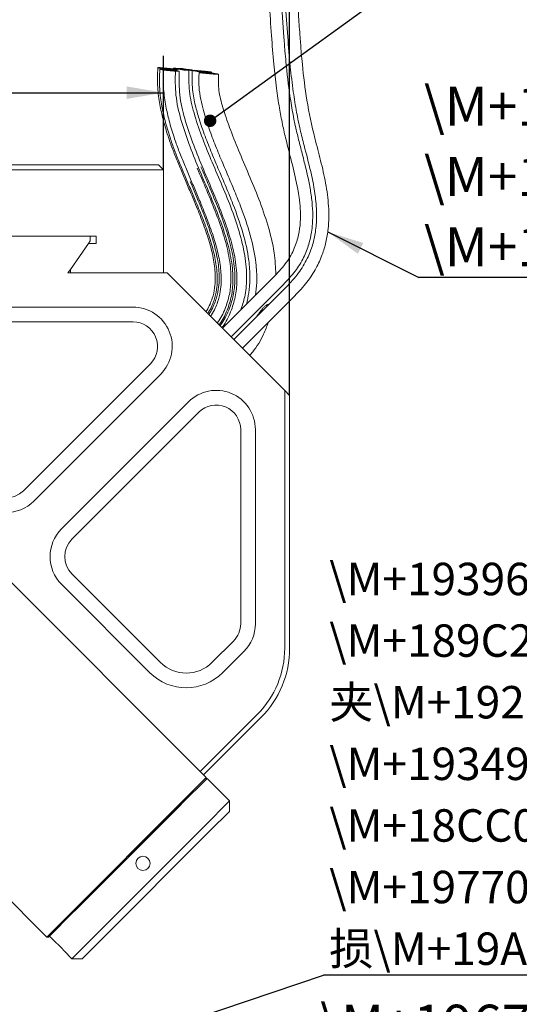
# Model space of a CAD drawing. Units: millimetres. Extents: x 0 to 639, y -1 to 558.
# Drawn here: x 127 to 167, y 119 to 199 of the extents above; entities that cross this region are included whole.
import ezdxf

# ---------------------------------------------------------------- set-up
doc = ezdxf.new("R2010")
doc.units = ezdxf.units.MM
doc.layers.add('图框', color=179, linetype='Continuous')
doc.styles.add('SLDTEXTSTYLE0', font='TXT', dxfattribs={"width": 0.7, "bigfont": 'bigfont'})
doc.styles.add('SLDTEXTSTYLE1', font='TXT', dxfattribs={"width": 0.7})
doc.dimstyles.new('SLDDIMSTYLE0', dxfattribs={"dimtxt": 4, "dimasz": 3, "dimexe": 0, "dimexo": 0.0625, "dimgap": 1, "dimtad": 2, "dimlfac": 2.5, "dimrnd": 1e-09, "dimzin": 12, "dimdsep": 46, "dimtxsty": 'SLDTEXTSTYLE1', "dimsah": 1, "dimcen": 0.09, "dimadec": 0, "dimazin": 3, "dimtfac": 1, "dimtofl": 0, "dimtmove": 0, "dimatfit": 3, "dimfxl": 0, "dimfrac": 2, "dimtolj": 1, "dimtzin": 12, "dimarcsym": 0})
doc.dimstyles.new('SLDDIMSTYLE3', dxfattribs={"dimtxt": 0.18, "dimasz": 1.016, "dimexe": 0, "dimexo": 0.0625, "dimgap": 0, "dimtad": 0, "dimtih": 1, "dimtoh": 1, "dimdec": 0, "dimrnd": 1e-09, "dimzin": 0, "dimdsep": 46, "dimtxsty": 'Standard', "dimblk1": 'DOT', "dimblk2": 'DOT', "dimsah": 1, "dimcen": 0.09, "dimadec": 0, "dimazin": 0, "dimtfac": 1.016, "dimtdec": 0, "dimtofl": 0, "dimtmove": 0, "dimatfit": 3, "dimldrblk": 'DOT', "dimfxl": 0, "dimfrac": 2, "dimtolj": 1, "dimtzin": 0, "dimarcsym": 0})
doc.dimstyles.new('SLDDIMSTYLE4', dxfattribs={"dimtxt": 0.18, "dimasz": 3, "dimexe": 0, "dimexo": 0.0625, "dimgap": 0, "dimtad": 0, "dimtih": 1, "dimtoh": 1, "dimdec": 0, "dimrnd": 1e-09, "dimzin": 0, "dimdsep": 46, "dimtxsty": 'Standard', "dimsah": 1, "dimcen": 0.09, "dimadec": 0, "dimazin": 0, "dimtfac": 3, "dimtdec": 0, "dimtofl": 0, "dimtmove": 0, "dimatfit": 3, "dimfxl": 0, "dimfrac": 2, "dimtolj": 1, "dimtzin": 0, "dimarcsym": 0})

# ---------------------------------------------------------------- blocks, each defined once
blk = doc.blocks.new('_D')
at = {"layer": '图框'}
for p, q in [((66.85, 156.367), (66.85, 196.196)), ((138.418, 186.896), (138.418, 196.196)), ((66.85, 193.196), (138.418, 193.196))]:
    blk.add_line(p, q, dxfattribs=at)
for centre, start, end in [((101.323, 195.84), 153.43495, 206.56505), ((103.945, 195.84), 333.43495, 26.56505)]:
    blk.add_arc(centre, 5.913, start, end, dxfattribs=at)
for points in [[(66.85, 193.196), (69.85, 192.688), (69.85, 193.704)], [(138.418, 193.196), (135.418, 193.704), (135.418, 192.688)]]:
    blk.add_solid(points, dxfattribs=at)
at = {"layer": '图框', "insert": (96.034, 198.352), "char_height": 4, "attachment_point": 1, "style": 'SLDTEXTSTYLE1'}
blk.add_mtext('178.92', dxfattribs=at)
blk = doc.blocks.new('_D_1')
at = {"layer": '图框'}
for p, q in [((66.85, 156.367), (66.85, 203.312)), ((148.718, 168.496), (148.718, 203.312)), ((148.718, 200.312), (66.85, 200.312))]:
    blk.add_line(p, q, dxfattribs=at)
for centre, start, end in [((106.053, 202.956), 153.43495, 206.56505), ((109.514, 202.956), 333.43495, 26.56505)]:
    blk.add_arc(centre, 5.913, start, end, dxfattribs=at)
for points in [[(66.85, 200.312), (69.85, 199.804), (69.85, 200.82)], [(148.718, 200.312), (145.718, 200.82), (145.718, 199.804)]]:
    blk.add_solid(points, dxfattribs=at)
at = {"layer": '图框', "insert": (100.764, 205.468), "char_height": 4, "attachment_point": 1, "style": 'SLDTEXTSTYLE1'}
blk.add_mtext('204.67', dxfattribs=at)
blk = doc.blocks.new('_DOT')
at = {"color": 0, "linetype": 'ByBlock', "lineweight": -2}
blk.add_line((-0.5, 0), (-1, 0), dxfattribs=at)
at = {"color": 0, "linetype": 'ByBlock', "const_width": 0.5}
blk.add_lwpolyline([(-0.25, 0, 1), (0.25, 0, 1)], format="xyb", close=True, dxfattribs=at)
blk = doc.blocks.new('SW_NOTE_6')
at = {"layer": '图框', "color": 0}
blk.add_line((29.554, 0), (0, 0), dxfattribs=at)
at = {"layer": '图框', "color": 0, "char_height": 3.175, "attachment_point": 1, "style": 'SLDTEXTSTYLE0'}
for s, insert in [('\\M+18EA5\\M+190AB开关导线', (0.429, 15.561)), ('\\M+19752\\M+193E0\\M+19594\\M+192CA过\\M+18143\\M+198B8', (0.429, 9.828)), ('\\M+18D9F\\M+18D45\\M+19286\\M+190FA\\M+18F6F', (0.429, 4.094))]:
    blk.add_mtext(s, dxfattribs=dict(at, insert=insert))
blk = doc.blocks.new('SW_NOTE_7')
at = {"layer": '图框', "color": 0}
blk.add_line((35.247, 0), (0, 0), dxfattribs=at)
at = {"layer": '图框', "color": 0, "char_height": 2.64583, "attachment_point": 1, "style": 'SLDTEXTSTYLE0'}
for s, insert in [('\\M+19396夹\\M+192DC\\M+18DD1\\M+19770\\M+190DA\\M+18BDF开关时', (0.465, 33.652)), ('\\M+189C2\\M+192CA过调节该\\M+19786钉确\\M+192E8', (0.465, 28.624)), ('夹\\M+192DC\\M+191C5开\\M+19861夹紧\\M+18D48\\M+18C8F时', (0.465, 23.596)), ('\\M+19349\\M+188CA\\M+19275\\M+1904D\\M+18D86\\M+18143\\M+19396拧\\M+1939E极', (0.465, 18.568)), ('\\M+18CC0\\M+188CA\\M+19275\\M+18D40\\M+18143\\M+190D8\\M+19573\\M+189C2继续', (0.465, 13.54)), ('\\M+19770\\M+197CD拧动\\M+18143\\M+194DB则\\M+189EF\\M+191A2\\M+190AC', (0.465, 8.513)), ('损\\M+19AAD\\M+18AB4应块\\M+19349风险', (0.465, 3.485))]:
    blk.add_mtext(s, dxfattribs=dict(at, insert=insert))

msp = doc.modelspace()

# ---------------------------------------------------------------- linework, layer by layer
at = {"color": 7, "linetype": 'Continuous', "lineweight": 15}
for p, q in [((107.61757, 187.29648), (137.21757, 187.29648)), ((137.21757, 187.29648), (138.01757, 187.29648)), ((138.41757, 186.89648), (138.01757, 187.29648)), ((137.21757, 186.89648), (107.61757, 186.89648)), ((138.41757, 186.89648), (137.21757, 186.89648)), ((138.41757, 186.89648), (138.41757, 178.49648)), ((111.01757, 181.49648), (132.91819, 181.49648)), ((132.29806, 180.89648), (130.81757, 178.78211)), ((132.29806, 180.89648), (132.4381, 181.09648)), ((132.91819, 180.89648), (132.29806, 180.89648)), ((132.4381, 181.09648), (132.4381, 181.49648)), ((132.91819, 181.49648), (132.91819, 180.89648)), ((130.61757, 178.49648), (130.81757, 178.78211)), ((130.61757, 178.49648), (130.81757, 178.49648)), ((130.81757, 178.78211), (130.81757, 178.49648)), ((130.81757, 178.49648), (137.21757, 178.49648)), ((138.41757, 178.49648), (137.21757, 178.49648)), ((138.41757, 178.49648), (138.71757, 178.49648)), ((138.71757, 178.49648), (148.31757, 168.89648)), ((147.50838, 178.25302), (143.2347, 173.97934)), ((143.94181, 173.27223), (148.21107, 177.5415)), ((148.42651, 177.32305), (144.15875, 173.05529)), ((144.86586, 172.34818), (149.1292, 176.61153)), ((120.09015, 175.69648), (135.92934, 175.69648)), ((135.92934, 174.49648), (120.09015, 174.49648)), ((107.53487, 171.67917), (141.90026, 137.31378)), ((126.98031, 160.71902), (137.34355, 171.08226)), ((138.19208, 170.23373), (127.82883, 159.87049)), ((148.31757, 147.86906), (148.31757, 168.89648)), ((148.31757, 168.89648), (148.71757, 168.49648)), ((130.09158, 157.60775), (140.45482, 167.97099)), ((148.71757, 168.49648), (148.71757, 147.86906)), ((141.30335, 167.12246), (130.9401, 156.75922)), ((144.71757, 149.86906), (144.71757, 165.70825)), ((145.91757, 165.70825), (145.91757, 149.86906)), ((130.9401, 153.93079), (138.15259, 146.7183)), ((137.30407, 145.86977), (130.09158, 153.08226)), ((142.39523, 146.7183), (144.13178, 148.45484)), ((144.98031, 147.60632), (143.24376, 145.86977)), ((141.40529, 137.80876), (146.09158, 142.49505)), ((146.37442, 142.2122), (141.68813, 137.52591)), ((139.77894, 135.19246), (141.90026, 137.31378)), ((141.97097, 137.24307), (139.92036, 135.19246)), ((141.90026, 137.31378), (141.90026, 137.17236)), ((143.80945, 135.40459), (141.97097, 137.24307)), ((128.8895, 124.30302), (117.27636, 135.91615)), ((131.01082, 126.42434), (139.77894, 135.19246)), ((139.84965, 135.12175), (131.08153, 126.35363)), ((139.92036, 135.19246), (131.15224, 126.42434)), ((141.75884, 133.35398), (143.80945, 135.40459)), ((143.80945, 134.55606), (143.80945, 135.40459)), ((143.80945, 134.55606), (142.1831, 132.92972)), ((132.99071, 124.58586), (141.75884, 133.35398)), ((142.1831, 132.92972), (133.41498, 124.16159)), ((128.8895, 124.30302), (131.01082, 126.42434)), ((131.08153, 126.35363), (129.03092, 124.30302)), ((130.9401, 122.53525), (132.99071, 124.58586)), ((128.8895, 124.30302), (129.03092, 124.30302)), ((129.56519, 123.91017), (129.10163, 124.37373)), ((133.41498, 124.16159), (131.78863, 122.53525)), ((130.9401, 122.53525), (130.33512, 123.14023)), ((130.9401, 122.53525), (131.78863, 122.53525))]:
    msp.add_line(p, q, dxfattribs=at)
at = {"color": 7, "linetype": 'Continuous', "lineweight": 15, "flags": 128}
for points in [[(139.54425, 195.08265), (139.46221, 195.1095), (139.27169, 195.14288), (139.00169, 195.17769), (138.69332, 195.20863), (138.39352, 195.23101), (138.14794, 195.2414), (137.99396, 195.23823), (137.95503, 195.22198), (138.03707, 195.19512), (138.22759, 195.16175), (138.49759, 195.12694), (138.80596, 195.09599), (139.10576, 195.07362), (139.35134, 195.06322), (139.50532, 195.06639), (139.54425, 195.08265)], [(139.70661, 194.96267), (139.62457, 194.98952), (139.43404, 195.0229), (139.16404, 195.05771), (138.85567, 195.08866), (138.55587, 195.11103), (138.31029, 195.12142), (138.15632, 195.11825), (138.11738, 195.102), (138.19942, 195.07514), (138.38995, 195.04177), (138.65994, 195.00696), (138.96832, 194.97601), (139.26811, 194.95364), (139.5137, 194.94325), (139.66767, 194.94642), (139.70661, 194.96267)], [(139.22641, 195.11051), (139.17718, 195.12663), (139.06287, 195.14665), (138.90087, 195.16754), (138.71585, 195.18611), (138.53597, 195.19953), (138.38862, 195.20577), (138.29623, 195.20386), (138.27287, 195.19411), (138.3221, 195.178), (138.43641, 195.15797), (138.59841, 195.13709), (138.78343, 195.11852), (138.96331, 195.1051), (139.11066, 195.09886), (139.20305, 195.10076), (139.22641, 195.11051)], [(139.38876, 194.99053), (139.33954, 195.00665), (139.22522, 195.02667), (139.06322, 195.04756), (138.8782, 195.06613), (138.69832, 195.07955), (138.55097, 195.08579), (138.45859, 195.08388), (138.43523, 195.07413), (138.48445, 195.05802), (138.59876, 195.038), (138.76076, 195.01711), (138.94579, 194.99854), (139.12567, 194.98512), (139.27301, 194.97888), (139.3654, 194.98078), (139.38876, 194.99053)], [(140.81506, 195.03276), (140.73302, 195.05961), (140.5425, 195.09299), (140.2725, 195.1278), (139.96412, 195.15875), (139.66433, 195.18112), (139.41875, 195.19151), (139.26477, 195.18834), (139.22583, 195.17209), (139.30787, 195.14524), (139.4984, 195.11186), (139.7684, 195.07705), (140.07677, 195.0461), (140.37657, 195.02373), (140.62215, 195.01334), (140.77612, 195.01651), (140.81506, 195.03276)], [(140.49721, 195.06062), (140.44799, 195.07674), (140.33368, 195.09676), (140.17168, 195.11765), (139.98665, 195.13622), (139.80677, 195.14964), (139.65943, 195.15588), (139.56704, 195.15398), (139.54368, 195.14423), (139.5929, 195.12811), (139.70722, 195.10809), (139.86922, 195.0872), (140.05424, 195.06863), (140.23412, 195.05521), (140.38147, 195.04897), (140.47385, 195.05087), (140.49721, 195.06062)], [(142.35691, 194.86304), (142.27487, 194.8899), (142.08435, 194.92327), (141.81435, 194.95808), (141.50598, 194.98903), (141.20618, 195.0114), (140.9606, 195.0218), (140.80662, 195.01863), (140.76769, 195.00237), (140.84973, 194.97552), (141.04025, 194.94214), (141.31025, 194.90733), (141.61862, 194.87639), (141.91842, 194.85401), (142.164, 194.84362), (142.31798, 194.84679), (142.35691, 194.86304)], [(142.03906, 194.89091), (141.98984, 194.90702), (141.87553, 194.92705), (141.71353, 194.94793), (141.5285, 194.9665), (141.34863, 194.97993), (141.20128, 194.98616), (141.10889, 194.98426), (141.08553, 194.97451), (141.13476, 194.95839), (141.24907, 194.93837), (141.41107, 194.91748), (141.59609, 194.89891), (141.77597, 194.88549), (141.92332, 194.87926), (142.01571, 194.88116), (142.03906, 194.89091)], [(142.91648, 194.71386), (142.83444, 194.74072), (142.64392, 194.77409), (142.37392, 194.8089), (142.06554, 194.83985), (141.76575, 194.86222), (141.52017, 194.87262), (141.36619, 194.86945), (141.32725, 194.8532), (141.40929, 194.82634), (141.59982, 194.79296), (141.86982, 194.75815), (142.17819, 194.72721), (142.47799, 194.70483), (142.72357, 194.69444), (142.87754, 194.69761), (142.91648, 194.71386)], [(142.59863, 194.74173), (142.54941, 194.75784), (142.4351, 194.77787), (142.2731, 194.79875), (142.08807, 194.81732), (141.90819, 194.83075), (141.76085, 194.83698), (141.66846, 194.83508), (141.6451, 194.82533), (141.69432, 194.80921), (141.80864, 194.78919), (141.97064, 194.7683), (142.15566, 194.74974), (142.33554, 194.73631), (142.48289, 194.73008), (142.57527, 194.73198), (142.59863, 194.74173)]]:
    msp.add_lwpolyline(points, dxfattribs=at)
at = {"color": 7, "linetype": 'Continuous', "lineweight": 15}
msp.add_circle((136.73838, 130.31342), 0.58, dxfattribs=at)
for centre, radius, start, end in [((135.92934, 172.49648), 3.2, 315, 90), ((135.92934, 172.49648), 2, 315, 90), ((142.71757, 165.70825), 3.2, 0, 135), ((142.71757, 165.70825), 2, 0, 135), ((125.56609, 162.13323), 2, 225, 315), ((125.56609, 162.13323), 3.2, 225, 315), ((132.35432, 155.345), 3.2, 135, 225), ((132.35432, 155.345), 2, 135, 225), ((142.71757, 149.86906), 2, 315, 0), ((142.71757, 149.86906), 3.2, 315, 0), ((140.71757, 147.86906), 7.6, 315, 0), ((140.71757, 147.86906), 8, 315, 0), ((140.27391, 148.83962), 3, 225, 315), ((140.27391, 148.83962), 4.2, 225, 315)]:
    msp.add_arc(centre, radius, start, end, dxfattribs=at)
for points, knots in [([(146.78647, 203.50056), (146.87869, 202.5029), (147.05259, 200.62166), (147.21904, 197.96053), (147.405, 195.64184), (147.61983, 193.67235), (147.86009, 192.03134), (148.11991, 190.62785), (148.47637, 189.08286), (148.94501, 187.33373), (149.31768, 185.7637), (149.50913, 184.57147), (149.60224, 183.66868), (149.61092, 182.65229), (149.46604, 181.55536), (149.11635, 180.44791), (148.47913, 179.28988), (147.84514, 178.61264), (147.50844, 178.25297)], [0, 0, 0, 0, 0.11532975, 0.21747283, 0.30687494, 0.38306835, 0.44550858, 0.49779613, 0.54739614, 0.62809574, 0.70645946, 0.73311453, 0.76712427, 0.81088484, 0.84977734, 0.89387778, 0.94364088, 1, 1, 1, 1]), ([(148.21101, 177.54155), (148.5445, 177.89527), (149.17993, 178.56924), (149.86441, 179.6994), (150.291, 180.78375), (150.54788, 181.92835), (150.62559, 183.08635), (150.55742, 184.28677), (150.39627, 185.41617), (150.16083, 186.54688), (149.88251, 187.67466), (149.59002, 188.79827), (149.15084, 190.52545), (148.7199, 192.82281), (148.46801, 195.06056), (148.32305, 196.70893), (148.22817, 197.95048), (148.11858, 199.53354), (147.98767, 201.45986), (147.8532, 202.85484), (147.78053, 203.60868)], [0, 0, 0, 0, 0.05381633, 0.10254058, 0.14553933, 0.18269704, 0.23245687, 0.27401417, 0.31626822, 0.35930238, 0.40253972, 0.44560506, 0.48861019, 0.60102254, 0.70549282, 0.73914677, 0.78517641, 0.84404818, 0.91572388, 1, 1, 1, 1]), ([(148.09492, 203.66419), (148.19068, 202.62149), (148.37131, 200.65462), (148.54492, 197.87122), (148.7462, 195.44521), (148.98621, 193.38571), (149.25956, 191.67268), (149.56287, 190.21204), (149.96842, 188.60775), (150.45144, 186.78598), (150.7773, 185.13779), (150.9023, 183.88727), (150.93287, 182.93831), (150.85287, 181.87481), (150.60441, 180.73952), (150.16089, 179.59933), (149.44778, 178.40861), (148.77971, 177.69841), (148.42657, 177.323)], [0, 0, 0, 0, 0.115227658, 0.217355177, 0.306849954, 0.383087814, 0.445506179, 0.497746893, 0.547283946, 0.627719097, 0.705384295, 0.731897172, 0.765992889, 0.809748033, 0.848816631, 0.893276015, 0.943585794, 1, 1, 1, 1]), ([(149.12914, 176.61158), (149.4766, 176.97844), (150.1387, 177.67751), (150.88061, 178.82899), (151.38001, 179.92926), (151.70398, 181.00955), (151.87265, 182.0289), (151.92833, 183.01869), (151.89355, 184.2588), (151.68153, 185.81503), (151.25915, 187.65699), (150.65724, 189.89441), (150.09329, 192.50189), (149.81612, 194.83857), (149.65758, 196.55921), (149.55571, 197.85579), (149.44017, 199.51025), (149.30468, 201.52468), (149.16466, 202.98375), (149.08899, 203.77232)], [0, 0, 0, 0, 0.05358044, 0.10210126, 0.14470888, 0.1816479, 0.22172407, 0.25434188, 0.2870408, 0.35370921, 0.42124449, 0.48838669, 0.60080579, 0.70527961, 0.73891064, 0.78492844, 0.84383581, 0.91560042, 1, 1, 1, 1]), ([(137.95303, 195.22574), (137.93339, 194.69117), (137.89635, 193.68328), (138.0932, 192.28046), (138.38264, 190.95696), (138.73939, 189.7601), (139.14469, 188.61986), (139.55201, 187.58679), (139.98853, 186.54459), (140.441, 185.48704), (140.94656, 184.30066), (141.48635, 182.98336), (142.01262, 181.53585), (142.35996, 180.32589), (142.54245, 179.38557), (142.62933, 178.69555), (142.65913, 177.99266), (142.60455, 177.21944), (142.45054, 176.53183), (142.21335, 175.92473), (142.03936, 175.5586), (141.90482, 175.36686), (141.88105, 175.33299)], [0, 0, 0, 0, 0.07681829, 0.14483428, 0.20322494, 0.27195163, 0.32461799, 0.37764791, 0.43202566, 0.48753039, 0.54350502, 0.61799996, 0.69281283, 0.76555096, 0.79919931, 0.83079276, 0.86570295, 0.90036332, 0.94214188, 0.96637304, 0.99405977, 1, 1, 1, 1]), ([(138.11539, 195.10576), (138.09584, 194.57117), (138.05898, 193.56358), (138.25681, 192.16167), (138.54705, 190.84022), (138.90437, 189.64494), (139.31028, 188.505), (139.71863, 187.4705), (140.15619, 186.42633), (140.60947, 185.36702), (141.11559, 184.17892), (141.65543, 182.85982), (142.18083, 181.4107), (142.52647, 180.19978), (142.70728, 179.25935), (142.79315, 178.56743), (142.82163, 177.86091), (142.76454, 177.08234), (142.60758, 176.39076), (142.36762, 175.78043), (142.19124, 175.41173), (142.05513, 175.21825), (142.03063, 175.18341)], [0, 0, 0, 0, 0.07669915, 0.14456344, 0.20279244, 0.27126669, 0.32387346, 0.37693273, 0.43133761, 0.48684957, 0.542811, 0.61728049, 0.69205275, 0.76468369, 0.79825766, 0.82978673, 0.86493119, 0.8997716, 0.94174948, 0.96609218, 0.99389499, 1, 1, 1, 1]), ([(138.43405, 195.07615), (138.41563, 194.54457), (138.38086, 193.54129), (138.585, 192.14666), (138.87927, 190.836), (139.24013, 189.64865), (139.65057, 188.50987), (140.06642, 187.46587), (140.51117, 186.40943), (140.96986, 185.3387), (141.4795, 184.13877), (142.01918, 182.807), (142.53832, 181.34675), (142.8723, 180.12952), (143.04189, 179.18837), (143.12109, 178.4821), (143.14031, 177.74953), (143.06542, 176.93359), (142.88876, 176.21504), (142.6294, 175.58315), (142.437, 175.19779), (142.29092, 174.99301), (142.26182, 174.95222)], [0, 0, 0, 0, 0.075465959, 0.142430839, 0.199777636, 0.266646307, 0.318947909, 0.372160381, 0.42669949, 0.482231225, 0.538106427, 0.612436182, 0.686928724, 0.758797903, 0.791881097, 0.822991171, 0.859884905, 0.89592832, 0.93921957, 0.964325978, 0.992893844, 1, 1, 1, 1]), ([(142.9531, 174.26094), (142.96603, 174.27644), (143.25486, 174.62245), (143.62343, 175.41311), (144.00004, 176.59649), (144.13323, 177.98167), (143.99016, 179.57688), (143.546, 181.37625), (142.89017, 183.23523), (142.10172, 185.13762), (141.26817, 187.06833), (140.47123, 189.01755), (139.81723, 190.98331), (139.35372, 192.97727), (139.37714, 194.32275), (139.38876, 194.99053)], [0, 0, 0, 0, 0.00277571, 0.06198883, 0.11772433, 0.17364199, 0.25235635, 0.33757391, 0.42886749, 0.5244025, 0.62199865, 0.71944645, 0.81510129, 0.90823112, 1, 1, 1, 1]), ([(143.17828, 174.03576), (143.20406, 174.06645), (143.52068, 174.44331), (143.91967, 175.28906), (144.31407, 176.53161), (144.45427, 177.97575), (144.30764, 179.62286), (143.85472, 181.46234), (143.19097, 183.34484), (142.39719, 185.25738), (141.56333, 187.18917), (140.7763, 189.12793), (140.13091, 191.05689), (139.66727, 193.00066), (139.6935, 194.30882), (139.70661, 194.96267)], [0, 0, 0, 0, 0.00545611, 0.06699799, 0.1250394, 0.18293894, 0.26350796, 0.34971446, 0.44117905, 0.53618488, 0.63282358, 0.72896784, 0.82209952, 0.91108183, 1, 1, 1, 1]), ([(144.72047, 175.46511), (144.84189, 175.81877), (145.1203, 176.6297), (145.24802, 178.14278), (145.09981, 179.9466), (144.61622, 181.90942), (143.92856, 183.86499), (143.12154, 185.81034), (142.28827, 187.73971), (141.51848, 189.63951), (140.89949, 191.48175), (140.46437, 193.28256), (140.48638, 194.47431), (140.49721, 195.06062)], [0, 0, 0, 0, 0.05460979, 0.12521405, 0.22054197, 0.31921536, 0.42113457, 0.52488281, 0.62860615, 0.73002151, 0.82584984, 0.91432228, 1, 1, 1, 1]), ([(140.76569, 195.00613), (140.75272, 194.48359), (140.72871, 193.51629), (140.99292, 192.20067), (141.34819, 190.93285), (141.80126, 189.64257), (142.35326, 188.25187), (142.93699, 186.87508), (143.52874, 185.49452), (144.22257, 183.80112), (144.92538, 181.82609), (145.3318, 180.03734), (145.46041, 178.76457), (145.48333, 177.88565), (145.41752, 176.91308), (145.25748, 176.24112), (145.18276, 175.9274)], [0, 0, 0, 0, 0.07847249, 0.14526223, 0.20122423, 0.2771474, 0.35145058, 0.42705016, 0.50285167, 0.57820532, 0.70333197, 0.8190266, 0.85378141, 0.89614174, 0.95151169, 1, 1, 1, 1]), ([(141.32526, 194.85695), (141.31002, 194.46043), (141.28139, 193.71558), (141.4415, 192.67175), (141.65571, 191.7748), (141.96517, 190.74255), (142.39152, 189.54511), (142.9533, 188.14115), (143.54771, 186.74506), (144.14498, 185.34782), (144.8389, 183.63471), (145.5281, 181.64249), (145.91614, 179.83736), (146.0284, 178.54236), (146.04837, 177.65972), (145.97014, 177.01763), (145.92811, 176.67275)], [0, 0, 0, 0, 0.06248831, 0.11738352, 0.16609868, 0.20822588, 0.2876779, 0.36704584, 0.44738621, 0.5276992, 0.60745508, 0.7398117, 0.86086964, 0.89801754, 0.94522284, 1, 1, 1, 1]), ([(147.58568, 178.34314), (147.55976, 178.94347), (147.50061, 180.31371), (146.96113, 182.37619), (146.22667, 184.50238), (145.38398, 186.52266), (144.55116, 188.45099), (143.83152, 190.26552), (143.27792, 191.88523), (142.88288, 193.34262), (142.90547, 194.2647), (142.91648, 194.71386)], [0, 0, 0, 0, 0.10475261, 0.23909517, 0.37054035, 0.49849104, 0.62189713, 0.73823867, 0.83971497, 0.92192105, 1, 1, 1, 1]), ([(142.80428, 174.40976), (142.81535, 174.42303), (143.10011, 174.76453), (143.46423, 175.54715), (143.83825, 176.72187), (143.97041, 178.09844), (143.82786, 179.68607), (143.3849, 181.47953), (142.73071, 183.33527), (141.96123, 185.18669), (141.43329, 186.42366), (141.17659, 187.02509)], [0, 0, 0, 0, 0.00388076, 0.0998945, 0.19024185, 0.28096441, 0.40889729, 0.54764981, 0.69650468, 0.85243566, 1, 1, 1, 1]), ([(143.02946, 174.18458), (143.05337, 174.21305), (143.36593, 174.5854), (143.76048, 175.42309), (144.15227, 176.657), (144.29145, 178.09251), (144.14534, 179.73206), (143.69361, 181.56562), (143.03158, 183.4449), (142.25639, 185.3066), (141.72772, 186.54726), (141.47119, 187.14929)], [0, 0, 0, 0, 0.00812022, 0.10618938, 0.19865497, 0.29096844, 0.41963392, 0.55753763, 0.70405168, 0.85639237, 1, 1, 1, 1]), ([(140.59188, 185.94849), (140.66123, 185.78596), (140.8843, 185.26313), (141.31061, 184.26055), (141.85023, 182.93051), (142.37037, 181.47183), (142.70609, 180.25546), (142.8773, 179.31439), (142.95747, 178.61034), (142.97806, 177.88167), (142.9058, 177.07128), (142.73208, 176.35659), (142.47547, 175.72776), (142.28532, 175.3448), (142.14072, 175.14163), (142.11232, 175.10172)], [0, 0, 0, 0, 0.0464911, 0.14955036, 0.28665595, 0.42409687, 0.55682894, 0.61796081, 0.67543516, 0.74296617, 0.80910933, 0.88858193, 0.9346834, 0.98717211, 1, 1, 1, 1]), ([(145.96378, 174.86032), (146.01086, 174.9219), (146.14609, 175.09879), (146.32219, 175.33679), (146.50323, 175.56378), (146.62932, 175.70338), (146.75133, 175.80893), (146.86237, 175.88009), (146.97205, 175.92972), (147.03831, 175.95369), (147.06782, 175.96436)], [0, 0, 0, 0, 0.14631334, 0.42030359, 0.5536466, 0.68779103, 0.76925114, 0.85281678, 0.93446042, 1, 1, 1, 1]), ([(145.45712, 171.75692), (145.53885, 171.85044), (145.99442, 172.37172), (146.53362, 173.27622), (146.85208, 174.13146), (146.97248, 174.45481)], [0, 0, 0, 0, 0.11969152, 0.66716673, 1, 1, 1, 1]), ([(129.56519, 123.91017), (129.56937, 123.90607), (129.57778, 123.89786), (129.59435, 123.88274), (129.61381, 123.86547), (129.63606, 123.84608), (129.66063, 123.82484), (129.68725, 123.80183), (129.71613, 123.77675), (129.75677, 123.74112), (129.80049, 123.70206), (129.84593, 123.66034), (129.8864, 123.62242), (129.93299, 123.57762), (129.97929, 123.53159), (130.03021, 123.47953), (130.07399, 123.43325), (130.11536, 123.38825), (130.14521, 123.35517), (130.17353, 123.3233), (130.20019, 123.29291), (130.22541, 123.26388), (130.24876, 123.23686), (130.27013, 123.21215), (130.28954, 123.18987), (130.30705, 123.17011), (130.32254, 123.15311), (130.33097, 123.14448), (130.33512, 123.14023)], [0, 0, 0, 0, 0.033810325, 0.067859221, 0.102655963, 0.137709157, 0.171639487, 0.205804545, 0.24033184, 0.275354884, 0.343613185, 0.378640063, 0.41392747, 0.464992894, 0.516885251, 0.552059685, 0.619877935, 0.654297858, 0.6892145, 0.723180524, 0.757381383, 0.791945212, 0.827006164, 0.861060738, 0.895353398, 0.930401282, 0.965712486, 1, 1, 1, 1])]:
    msp.add_open_spline(points, degree=3, knots=knots, dxfattribs=at)

# ---------------------------------------------------------------- block references
at = {"layer": '图框'}
for name, p in [('SW_NOTE_6', (159.25416, 178.12117)), ('SW_NOTE_7', (151.48255, 121.18938))]:
    msp.add_blockref(name, p, dxfattribs=at)

# ---------------------------------------------------------------- texts
at = {"layer": '图框', "insert": (151.20882, 118.78217), "char_height": 3.175, "attachment_point": 1, "style": 'SLDTEXTSTYLE0'}
msp.add_mtext('\\M+1967B\\M+18ABC为\\M+18EA5\\M+190AB开关\\M+18ABC', dxfattribs=at)

# ---------------------------------------------------------------- dimensions: what is measured, and where the dimension line sits
at = {"layer": '图框'}
for base, p1, p2, picture, middle in [((66.84995, 200.31177), (148.71757, 168.49648), (66.84995, 156.36744), '_D_1', (107.78376, 200.31177)), ((138.41757, 193.19591), (66.84995, 156.36744), (138.41757, 186.89648), '_D', (102.63376, 193.19591))]:
    dim = msp.add_linear_dim(base=base, p1=p1, p2=p2, text='(<>)', dimstyle='SLDDIMSTYLE0', dxfattribs=at)
    dim.commit()
    dim.dimension.update_dxf_attribs({"geometry": picture, "text_midpoint": middle, "dimtype": 160})

# ---------------------------------------------------------------- leaders
for points, dimstyle in [([(142.22367, 190.90473), (154.57534, 199.81782)], 'SLDDIMSTYLE3'), ([(151.82963, 181.83128), (159.25416, 178.12117)], 'SLDDIMSTYLE4'), ([(96.07761, 102.55155), (151.48255, 121.18938)], 'SLDDIMSTYLE4')]:
    msp.add_leader(points, dimstyle=dimstyle, dxfattribs=at)

doc.saveas('drawing.dxf')
